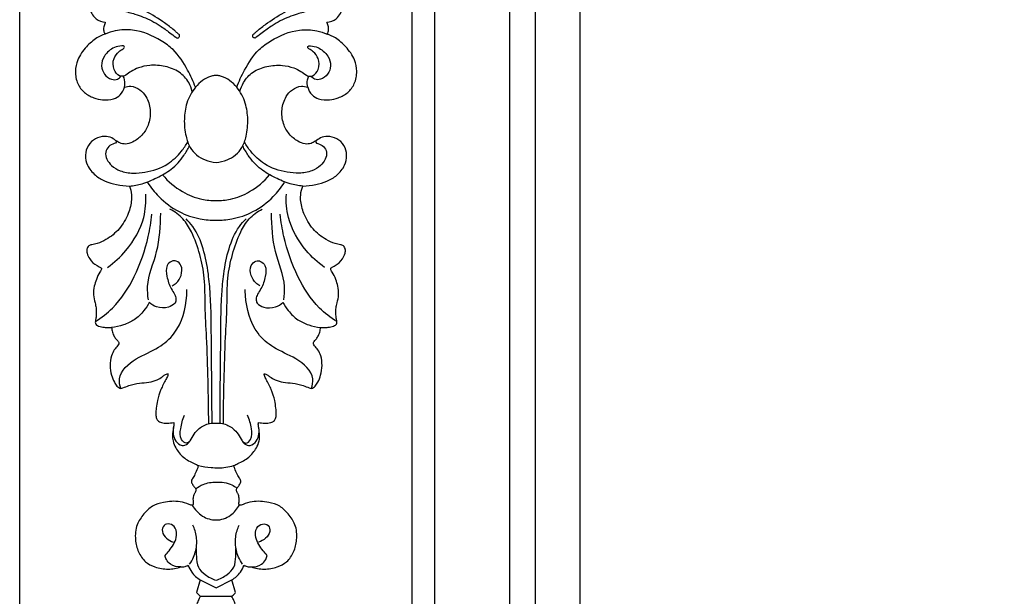
# Model space of a CAD drawing. Units: millimetres. Extents: x 1685 to 3303, y 1388 to 2547.
# Drawn here: x 1732 to 1908, y 1574 to 1677 of the extents above; entities that cross this region are included whole.
import ezdxf

# ---------------------------------------------------------------- set-up
doc = ezdxf.new("R2010")
doc.units = ezdxf.units.MM

# ---------------------------------------------------------------- blocks, each defined once
blk = doc.blocks.new('N-074_361_50')
for p, q in [((548.37, 746.92), (548.37, 741.43)), ((551.32, 747), (549.06, 747.67)), ((551.32, 747), (549.89, 744.18)), ((549.89, 744.18), (551.32, 741.35)), ((549.06, 740.68), (551.32, 741.35))]:
    blk.add_line(p, q)
for points, knots in [([(648.64, 763.98), (648.46, 764.5), (647.88, 765.73), (646.35, 767.46), (644.33, 768.93), (641.95, 769.41), (639.83, 769.04), (638.14, 767.76), (637.24, 766.12), (636.81, 764.31), (636.94, 762.64), (637.72, 761.12), (638.67, 760.65), (639.19, 760.52)], [0, 0, 0, 0, 1.305683, 3.244843, 5.51043, 7.150204, 8.961371, 10.5166, 12.079113, 13.363597, 14.941322, 16.022501, 17.312605, 17.312605, 17.312605, 17.312605]), ([(621.54, 759.64), (621.31, 759.55), (620.52, 759.29), (618.83, 759.17), (616.41, 759.83), (613.83, 761.29), (612.13, 763.4), (611.29, 765.16), (611.11, 766.23), (610.9, 766.97), (610.25, 767.32), (609.4, 767.2), (608.32, 766.66), (607.52, 765.83), (607.19, 765.07), (607.03, 764.82), (606.87, 764.59), (606.51, 764.68), (605.95, 765.1), (604.95, 765.54), (603.61, 765.97), (602.16, 766.13), (600.89, 765.81), (599.77, 765.55), (598.85, 765.54), (598.03, 765.6), (597.48, 765.72), (597.05, 765.73), (596.69, 765.54), (596.52, 764.93), (596.33, 764.25), (596.33, 763.46), (596.32, 763.02), (596.33, 762.81)], [0, 0, 0, 0, 0.599454, 1.995822, 3.994943, 6.549485, 8.991179, 10.387805, 11.163407, 11.623476, 12.166685, 12.743688, 13.639913, 15.036899, 15.397907, 15.604545, 15.777646, 16.004711, 16.36414, 17.522415, 18.547055, 19.771765, 20.960564, 21.674547, 22.52919, 23.16463, 23.632476, 23.877913, 24.195962, 24.530282, 25.32965, 25.91477, 26.402806, 26.402806, 26.402806, 26.402806]), ([(639.19, 760.52), (639.3, 760.16), (639.44, 759.19), (638.83, 757.73), (637.35, 756.44), (635.17, 755.79), (632.76, 756.01), (630.77, 757.12), (629.57, 758.54), (628.98, 759.94), (629.05, 761.08), (629.57, 761.95), (630.22, 762.81), (630.52, 764.2), (630.08, 765.78), (628.85, 767.13), (627.03, 767.63), (625.05, 767.19), (623.44, 765.83), (622.29, 764), (621.76, 761.88), (621.57, 760.42), (621.54, 759.64)], [0, 0, 0, 0, 0.905684, 2.28043, 3.592675, 5.527676, 7.565484, 9.259829, 10.868946, 11.961274, 12.834065, 13.504879, 14.3703, 15.421108, 16.774327, 18.162164, 19.618179, 21.082917, 22.868608, 24.526314, 26.210551, 28.071448, 28.071448, 28.071448, 28.071448]), ([(657.8, 762.72), (657.75, 762.74), (657.63, 762.82), (657.58, 763.3), (657.7, 764.28), (657.03, 765.99), (655.2, 766.58), (653.61, 766.86), (652.3, 766.45), (651.15, 765.55), (650.83, 764.52), (650.79, 763.94)], [0, 0, 0, 0, 0.140293, 0.315531, 1.082148, 2.588452, 4.208507, 5.423, 6.437386, 7.419577, 8.830289, 8.830289, 8.830289, 8.830289]), ([(597.38, 765.72), (598.07, 764.61), (600.26, 761.75), (605.51, 758.41), (611.35, 756.4), (615.17, 755.76), (616.5, 755.62)], [0, 0, 0, 0, 3.12897, 8.580412, 14.652799, 17.867585, 17.867585, 17.867585, 17.867585]), ([(638.38, 748.42), (638.94, 748.56), (640.28, 749.09), (642.06, 750.7), (642.97, 753.27), (643.21, 755.8), (642.73, 757.85), (642.08, 759.28), (641.43, 760.07), (641.08, 760.77), (641.2, 761.71), (642.43, 762.6), (644.2, 762.62), (645.42, 761.67), (645.91, 760.96), (646.16, 760.51), (646.56, 760.54), (646.48, 761.39), (646.28, 762.62), (644.96, 764.19), (643.05, 764.78), (641.4, 764.22), (640.5, 763.04), (640.43, 761.79), (640.91, 761.31), (641.14, 761.17)], [0, 0, 0, 0, 1.385104, 3.411434, 5.547993, 7.772981, 9.435969, 10.573436, 11.505757, 11.89345, 12.418179, 13.620268, 15.158401, 16.368484, 17.117205, 17.316803, 17.516401, 17.865238, 18.946668, 20.845818, 22.265302, 23.535584, 24.784022, 25.6287, 26.279958, 26.279958, 26.279958, 26.279958]), ([(596.33, 762.81), (596.05, 762.8), (595.48, 762.71), (594.76, 762.39), (594.21, 762.02), (593.91, 761.67), (593.62, 761.54), (593.32, 761.53), (592.89, 761.87), (592.29, 762.42), (591.11, 762.98), (589.54, 763.16), (587.92, 762.91), (586.69, 762.45), (585.94, 761.98), (585.6, 761.56), (585.49, 761.32), (585.45, 761.2)], [0, 0, 0, 0, 0.678096, 1.36027, 1.882305, 2.258846, 2.43869, 2.635518, 2.948035, 3.686871, 4.618062, 6.032408, 7.412794, 8.523024, 9.186912, 9.503466, 9.80959, 9.80959, 9.80959, 9.80959]), ([(600.77, 756.1), (600.26, 756.38), (599.12, 757.14), (597.63, 758.64), (596.71, 760.69), (596.4, 762.1), (596.33, 762.81)], [15.525872, 15.525872, 15.525872, 15.525872, 16.920789, 18.815379, 20.515457, 22.246702, 22.246702, 22.246702, 22.246702]), ([(607.04, 763.55), (607.89, 762.34), (610.43, 759.58), (615.04, 756.92), (618.72, 756.64), (620.11, 756.72)], [0, 0, 0, 0, 3.581946, 8.947633, 12.288769, 12.288769, 12.288769, 12.288769]), ([(629.64, 762.04), (629.56, 761.99), (629.27, 761.9), (629.02, 762.61), (628.7, 763.39), (627.55, 764.04), (626.23, 763.72), (625.05, 762.77), (624.07, 761.16), (623.75, 759.05), (624.02, 756.13), (625.08, 752.94), (627.35, 750.57), (628.8, 749.56), (629.38, 749.23)], [0, 0, 0, 0, 0.241287, 0.586151, 1.476839, 2.400141, 3.438541, 4.541392, 5.982224, 7.861067, 9.563794, 13.020503, 15.687206, 17.273804, 17.273804, 17.273804, 17.273804]), ([(639.16, 747.86), (640.21, 748.25), (642.57, 749.36), (645.59, 751.27), (648.05, 754.69), (649.53, 758.24), (649.43, 761.8), (648.9, 763.4), (648.64, 763.98)], [0, 0, 0, 0, 2.688885, 6.28239, 8.396312, 12.754504, 15.236855, 16.774399, 16.774399, 16.774399, 16.774399]), ([(648.13, 750.76), (648.07, 750.79), (647.97, 750.9), (647.9, 751.14), (648.31, 751.65), (649.01, 752.64), (650.44, 754.47), (651.5, 756.6), (652.29, 758.86), (652.69, 760.37), (652.93, 761.64), (653.03, 762.37), (653.13, 762.92), (653.23, 763.33), (653.49, 763.68), (654.03, 763.81), (654.54, 763.58), (655.01, 763.25), (655, 762.65), (654.59, 761.75), (654.06, 759.67), (652.83, 756.65), (651.01, 753.86), (649.68, 752.04), (648.96, 751.25), (648.69, 750.94), (648.51, 750.71), (648.32, 750.7), (648.19, 750.72), (648.13, 750.76)], [0, 0, 0, 0, 0.162494, 0.334041, 0.549766, 1.634583, 3.35199, 6.060527, 7.320094, 9.122073, 9.799484, 10.431677, 10.872037, 11.160834, 11.439663, 11.861262, 12.362884, 12.77584, 13.127101, 13.669937, 15.183489, 18.248526, 21.475194, 23.161661, 23.657755, 24.039928, 24.176708, 24.306289, 24.477988, 24.477988, 24.477988, 24.477988]), ([(650.79, 763.94), (650.69, 763.97), (650.34, 764.09), (649.76, 764.29), (649.1, 764.24), (648.76, 764.07), (648.64, 763.98)], [0, 0, 0, 0, 0.26638, 0.895822, 1.450835, 1.797281, 1.797281, 1.797281, 1.797281]), ([(585.45, 761.2), (585.99, 761.37), (588.21, 761.77), (591.01, 758.46), (592.42, 754.57), (595.88, 750.55), (600.01, 749.5), (602.71, 749.38), (603.07, 749.38)], [0, 0, 0, 0, 1.36459, 5.096276, 8.698949, 11.683534, 17.36911, 18.219889, 18.219889, 18.219889, 18.219889]), ([(585.45, 761.2), (585.48, 761.06), (585.61, 760.56), (586.1, 759.49), (586.43, 757.92), (586.49, 756.2), (586.88, 754.81), (587.42, 753.9), (587.9, 753.32), (588.02, 752.94), (588.07, 752.75)], [0, 0, 0, 0, 0.341791, 1.239769, 2.819297, 4.154397, 5.365996, 6.242393, 6.689974, 7.168135, 7.168135, 7.168135, 7.168135]), ([(621.54, 759.64), (621.61, 758.88), (621.89, 757.17), (623.03, 754.71), (624.45, 751.97), (626.59, 750.13), (628.1, 749.22), (628.68, 748.93)], [0, 0, 0, 0, 1.843208, 4.121517, 6.495845, 9.194702, 10.749739, 10.749739, 10.749739, 10.749739]), ([(639.19, 760.52), (639.38, 760.48), (640.04, 760.38), (640.72, 760.53), (641.15, 760.73)], [0, 0, 0, 0, 0.459988, 1.59387, 1.59387, 1.59387, 1.59387]), ([(571.7, 747.31), (571.53, 747.37), (571, 747.56), (570.21, 747.88), (569.54, 748.29), (569.12, 748.56), (568.78, 748.6), (568.39, 748.44), (568.05, 748.19), (567.75, 747.93), (567.49, 747.79), (567.18, 747.79), (566.84, 747.94), (566.39, 748.24), (565.78, 748.31), (565.27, 748.28), (564.96, 748.25), (564.73, 748.26), (564.6, 748.44), (564.63, 748.71), (564.92, 749.39), (565.44, 751.01), (565.26, 753.29), (564.59, 755.61), (563.04, 757.14), (561.1, 758.5), (558.6, 758.7), (556.29, 758.14), (554.46, 756.94), (553.47, 754.97), (553.09, 752.76), (553.37, 751.19), (553.61, 750.46)], [0, 0, 0, 0, 0.444192, 1.36485, 2.035405, 2.318143, 2.555195, 2.826323, 3.312196, 3.570752, 3.783672, 4.010723, 4.265336, 4.670056, 5.297882, 5.694692, 5.908593, 6.053467, 6.207725, 6.380544, 6.669601, 8.012785, 10.395918, 12.057441, 13.695075, 15.504589, 17.665254, 19.455761, 21.181898, 22.713335, 24.621187, 26.47669, 26.47669, 26.47669, 26.47669]), ([(600.64, 751.48), (600.34, 751.83), (599.73, 752.86), (599.77, 754.66), (600.43, 755.72), (600.77, 756.1)], [11.505366, 11.505366, 11.505366, 11.505366, 12.611344, 14.296413, 15.525872, 15.525872, 15.525872, 15.525872]), ([(601.26, 756.25), (602.04, 756.36), (605, 756.63), (609.92, 754.28), (614.42, 754.12), (616.72, 754.04)], [0, 0, 0, 0, 1.885529, 7.04267, 12.593189, 12.593189, 12.593189, 12.593189]), ([(622.15, 756.39), (621.26, 755.81), (619.23, 754.2), (616.86, 751.02), (615.62, 747.4), (615.43, 745.12), (615.44, 744.18)], [-11.63537, -11.63537, -11.63537, -11.63537, -9.070725, -5.45809, -2.263222, 0, 0, 0, 0]), ([(555.67, 753.27), (555.93, 753.02), (556.91, 752.23), (558.44, 751.16), (560.52, 751.16), (561.42, 752.34), (561.16, 753.65), (559.76, 753.93), (558.66, 753.06), (558.19, 752.23), (558.05, 751.77)], [3.047123, 3.047123, 3.047123, 3.047123, 3.927224, 6.072037, 7.43481, 8.417095, 9.256916, 10.153274, 11.268097, 12.407579, 12.407579, 12.407579, 12.407579]), ([(588.07, 752.75), (587.96, 752.76), (587.6, 752.83), (586.68, 753.34), (585.25, 754.07), (583.52, 754.65), (582.07, 754.84), (581.06, 754.94), (580.29, 754.91), (579.64, 754.6), (579.25, 753.85), (579.23, 752.85), (579.3, 752.11), (579.39, 751.74)], [0, 0, 0, 0, 0.253178, 0.876622, 2.497765, 4.14202, 5.212384, 6.005675, 6.586852, 7.04806, 7.656898, 8.494987, 9.42691, 9.42691, 9.42691, 9.42691]), ([(553.61, 750.46), (553.58, 751.09), (553.82, 752.15), (554.78, 753.07), (555.41, 753.24), (555.67, 753.27)], [0, 0, 0, 0, 1.517422, 2.4135, 3.047123, 3.047123, 3.047123, 3.047123]), ([(579.14, 745.49), (581.71, 745.5), (586.86, 745.58), (593.87, 745.8), (599.94, 746.18), (604.91, 746.1), (609.35, 747), (612.94, 748.25), (615.84, 749.96), (616.99, 751.54), (617.43, 752.41)], [0, 0, 0, 0, 6.184089, 12.371364, 16.865597, 20.806532, 24.274782, 27.695237, 29.921023, 32.256255, 32.256255, 32.256255, 32.256255]), ([(603.76, 751.99), (603.88, 751.74), (604.34, 751.05), (605.59, 750.29), (607.23, 750.16), (608.28, 751.13), (608.2, 752.25), (607.16, 753.22), (605.26, 752.96), (603.53, 752.47), (602.36, 751.57), (601.43, 751.26), (600.87, 751.39), (600.64, 751.48)], [0, 0, 0, 0, 0.655993, 1.968356, 3.381233, 4.298977, 4.990965, 5.849388, 7.388381, 9.248409, 10.169192, 10.908101, 11.505366, 11.505366, 11.505366, 11.505366]), ([(623.53, 753.73), (622.35, 752.73), (620.51, 750.55), (619.12, 747.13), (618.93, 745.03), (618.95, 744.18)], [-8.743963, -8.743963, -8.743963, -8.743963, -5.014139, -2.049094, 0, 0, 0, 0]), ([(553.61, 750.46), (553.61, 750.21), (553.66, 749.75), (553.81, 749.32), (553.9, 749.13)], [0, 0, 0, 0, 0.596206, 1.097402, 1.097402, 1.097402, 1.097402]), ([(579.39, 751.74), (579.28, 751.72), (578.96, 751.69), (578.2, 751.85), (577.21, 751.97), (575.97, 751.91), (574.58, 751.28), (573.03, 750.08), (572.22, 748.5), (571.8, 747.56), (571.7, 747.31)], [0, 0, 0, 0, 0.269836, 0.765328, 1.858362, 2.670876, 3.720228, 5.466786, 7.261771, 7.923396, 7.923396, 7.923396, 7.923396]), ([(578.67, 751.75), (577.81, 751.95), (576.32, 751.84), (575.09, 750.39), (575.45, 749.27), (576.3, 748.68), (577.32, 748.15), (578.54, 747.08), (579.21, 745.63), (579.28, 744.56), (579.25, 744.18)], [-9.340071, -9.340071, -9.340071, -9.340071, -7.222984, -6.136985, -5.327632, -4.758551, -3.668332, -2.552387, -0.92807, 0, 0, 0, 0]), ([(576, 748.89), (575.86, 749.05), (575.49, 749.6), (576.56, 750.74), (578.47, 750.47), (579.91, 750.17), (580.66, 749.79)], [0, 0, 0, 0, 0.513787, 1.375047, 2.924388, 4.923912, 4.923912, 4.923912, 4.923912]), ([(553.9, 749.13), (553.47, 748.98), (552.43, 748.48), (551.66, 747.59), (551.32, 747)], [0, 0, 0, 0, 1.09296, 2.724014, 2.724014, 2.724014, 2.724014]), ([(554.08, 748.9), (554.48, 748.62), (555.64, 747.97), (557.72, 747.5), (559.69, 747.73), (560.73, 748.17), (561.04, 748.33)], [0, 0, 0, 0, 1.185234, 3.160409, 5.016665, 5.856318, 5.856318, 5.856318, 5.856318]), ([(579.24, 744.9), (583.98, 744.89), (591.66, 745.02), (600.54, 745.04), (606.2, 745.53), (610.31, 746.32), (613.71, 747.71), (615.25, 749.09), (615.67, 749.53)], [0, 0, 0, 0, 11.40534, 18.457837, 21.339076, 25.039116, 28.526943, 29.973482, 29.973482, 29.973482, 29.973482]), ([(641.25, 744.18), (641.25, 744.3), (641.23, 744.62), (641.04, 745.48), (640.4, 746.68), (638.86, 748.27), (636.47, 749.52), (633.41, 749.96), (630.71, 749.7), (627.92, 748.78), (626.17, 746.66), (625.8, 744.84), (625.76, 744.18)], [16.934664, 16.934664, 16.934664, 16.934664, 17.223566, 17.721841, 19.028612, 20.427739, 23.00286, 25.323882, 27.784602, 29.473729, 32.25827, 33.869329, 33.869329, 33.869329, 33.869329]), ([(548.37, 746.92), (548.14, 747.1), (547.63, 747.41), (546.76, 747.67), (545.91, 747.71), (545.38, 747.6), (545.16, 747.54)], [0, 0, 0, 0, 0.702475, 1.41853, 2.168254, 2.713463, 2.713463, 2.713463, 2.713463]), ([(549.06, 747.67), (548.96, 747.6), (548.7, 747.39), (548.48, 747.12), (548.37, 746.92)], [0, 0, 0, 0, 0.2779326, 0.8144707, 0.8144707, 0.8144707, 0.8144707]), ([(556.89, 747.71), (556.42, 747.74), (555.32, 747.68), (553.52, 747.58), (552.1, 746.05), (551.46, 744.88), (551.23, 744.18)], [-5.878133, -5.878133, -5.878133, -5.878133, -4.758133, -3.193975, -1.786691, 0, 0, 0, 0]), ([(564.63, 748.44), (563.86, 747.99), (562.52, 746.77), (561.7, 744.12), (562.57, 741.52), (563.95, 740.39), (564.68, 740.01)], [0, 0, 0, 0, 2.141042, 4.161664, 6.327136, 8.295549, 8.295549, 8.295549, 8.295549]), ([(567.54, 747.83), (567.86, 747.42), (568.55, 746.28), (568.87, 744.01), (568.6, 741.85), (567.89, 740.73), (567.68, 740.45)], [0, 0, 0, 0, 1.254021, 3.131226, 5.437255, 6.281811, 6.281811, 6.281811, 6.281811]), ([(571.7, 747.31), (571.53, 746.57), (571.29, 744.95), (571.25, 742.82), (571.56, 741.5), (571.7, 741.04)], [0, 0, 0, 0, 1.829326, 3.920288, 5.072266, 5.072266, 5.072266, 5.072266]), ([(551.23, 744.18), (551.46, 743.47), (552.1, 742.3), (553.52, 740.77), (555.32, 740.67), (556.42, 740.62), (556.89, 740.64)], [0, 0, 0, 0, 1.786691, 3.193975, 4.758133, 5.878133, 5.878133, 5.878133, 5.878133]), ([(579.25, 744.18), (579.28, 743.79), (579.21, 742.72), (578.54, 741.27), (577.32, 740.21), (576.3, 739.67), (575.45, 739.08), (575.09, 737.96), (576.32, 736.51), (577.81, 736.4), (578.67, 736.6)], [0, 0, 0, 0, 0.92807, 2.552387, 3.668332, 4.758551, 5.327632, 6.136985, 7.222984, 9.340071, 9.340071, 9.340071, 9.340071]), ([(579.24, 743.45), (583.98, 743.46), (591.66, 743.34), (600.54, 743.31), (606.2, 742.83), (610.31, 742.03), (613.71, 740.64), (615.25, 739.26), (615.67, 738.83)], [0, 0, 0, 0, 11.40534, 18.457837, 21.339076, 25.039116, 28.526943, 29.973482, 29.973482, 29.973482, 29.973482]), ([(615.44, 744.18), (615.43, 743.23), (615.62, 740.96), (616.86, 737.33), (619.23, 734.15), (621.26, 732.54), (622.15, 731.96)], [0, 0, 0, 0, 2.263222, 5.45809, 9.070725, 11.63537, 11.63537, 11.63537, 11.63537]), ([(618.95, 744.18), (618.93, 743.32), (619.12, 741.22), (620.51, 737.8), (622.35, 735.62), (623.53, 734.62)], [0, 0, 0, 0, 2.049094, 5.014139, 8.743963, 8.743963, 8.743963, 8.743963]), ([(625.76, 744.18), (625.8, 743.51), (626.17, 741.69), (627.92, 739.57), (630.71, 738.65), (633.41, 738.4), (636.47, 738.84), (638.86, 740.08), (640.4, 741.67), (641.04, 742.87), (641.23, 743.73), (641.25, 744.06), (641.25, 744.18)], [0, 0, 0, 0, 1.611058, 4.395599, 6.084727, 8.545447, 10.866469, 13.44159, 14.840717, 16.147488, 16.645763, 16.934664, 16.934664, 16.934664, 16.934664]), ([(579.14, 742.86), (581.71, 742.85), (586.86, 742.77), (593.87, 742.55), (599.94, 742.17), (604.91, 742.25), (609.35, 741.35), (612.94, 740.1), (615.84, 738.39), (616.99, 736.81), (617.43, 735.94)], [0, 0, 0, 0, 6.184089, 12.371364, 16.865597, 20.806532, 24.274782, 27.695237, 29.921023, 32.256255, 32.256255, 32.256255, 32.256255]), ([(545.16, 740.81), (545.38, 740.75), (545.91, 740.64), (546.76, 740.68), (547.63, 740.94), (548.14, 741.25), (548.37, 741.43)], [-2.713463, -2.713463, -2.713463, -2.713463, -2.168254, -1.41853, -0.702475, 0, 0, 0, 0]), ([(548.37, 741.43), (548.48, 741.23), (548.7, 740.96), (548.96, 740.75), (549.06, 740.68)], [-0.8144707, -0.8144707, -0.8144707, -0.8144707, -0.2779326, 0, 0, 0, 0]), ([(551.32, 741.35), (551.66, 740.76), (552.43, 739.87), (553.47, 739.37), (553.9, 739.22)], [-2.724014, -2.724014, -2.724014, -2.724014, -1.09296, 0, 0, 0, 0]), ([(553.61, 737.89), (553.37, 737.16), (553.09, 735.59), (553.47, 733.38), (554.46, 731.41), (556.29, 730.21), (558.6, 729.65), (561.1, 729.85), (563.04, 731.21), (564.59, 732.74), (565.26, 735.06), (565.44, 737.34), (564.92, 738.96), (564.63, 739.64), (564.6, 739.91), (564.73, 740.08), (564.96, 740.1), (565.27, 740.07), (565.78, 740.04), (566.39, 740.11), (566.84, 740.41), (567.18, 740.56), (567.49, 740.56), (567.75, 740.41), (568.05, 740.16), (568.39, 739.91), (568.78, 739.74), (569.12, 739.79), (569.54, 740.06), (570.21, 740.47), (571, 740.79), (571.53, 740.98), (571.7, 741.04)], [-26.47669, -26.47669, -26.47669, -26.47669, -24.621187, -22.713335, -21.181898, -19.455761, -17.665254, -15.504589, -13.695075, -12.057441, -10.395918, -8.012785, -6.669601, -6.380544, -6.207725, -6.053467, -5.908593, -5.694692, -5.297882, -4.670056, -4.265336, -4.010723, -3.783672, -3.570752, -3.312196, -2.826323, -2.555195, -2.318143, -2.035405, -1.36485, -0.444192, 0, 0, 0, 0]), ([(554.08, 739.45), (554.48, 739.73), (555.64, 740.38), (557.72, 740.85), (559.69, 740.63), (560.73, 740.19), (561.04, 740.03)], [0, 0, 0, 0, 1.185234, 3.160409, 5.016665, 5.856318, 5.856318, 5.856318, 5.856318]), ([(571.7, 741.04), (571.8, 740.79), (572.22, 739.85), (573.03, 738.27), (574.58, 737.07), (575.97, 736.44), (577.21, 736.38), (578.2, 736.5), (578.96, 736.66), (579.28, 736.63), (579.39, 736.61)], [-7.923396, -7.923396, -7.923396, -7.923396, -7.261771, -5.466786, -3.720228, -2.670876, -1.858362, -0.765328, -0.269836, 0, 0, 0, 0]), ([(638.38, 739.93), (638.94, 739.79), (640.28, 739.26), (642.06, 737.65), (642.97, 735.09), (643.21, 732.56), (642.73, 730.5), (642.08, 729.07), (641.43, 728.28), (641.08, 727.58), (641.2, 726.64), (642.43, 725.75), (644.2, 725.73), (645.42, 726.68), (645.91, 727.4), (646.16, 727.84), (646.56, 727.81), (646.48, 726.96), (646.28, 725.73), (644.96, 724.16), (643.05, 723.57), (641.4, 724.14), (640.5, 725.31), (640.43, 726.56), (640.91, 727.04), (641.14, 727.18)], [0, 0, 0, 0, 1.385104, 3.411434, 5.547993, 7.772981, 9.435969, 10.573436, 11.505757, 11.89345, 12.418179, 13.620268, 15.158401, 16.368484, 17.117205, 17.316803, 17.516401, 17.865238, 18.946668, 20.845818, 22.265302, 23.535584, 24.784022, 25.6287, 26.279958, 26.279958, 26.279958, 26.279958]), ([(639.16, 740.49), (640.21, 740.11), (642.57, 738.99), (645.59, 737.08), (648.05, 733.66), (649.53, 730.11), (649.43, 726.55), (648.9, 724.95), (648.64, 724.37)], [0, 0, 0, 0, 2.688885, 6.28239, 8.396312, 12.754504, 15.236855, 16.774399, 16.774399, 16.774399, 16.774399]), ([(553.9, 739.22), (553.81, 739.03), (553.66, 738.6), (553.61, 738.14), (553.61, 737.89)], [-1.097402, -1.097402, -1.097402, -1.097402, -0.596206, 0, 0, 0, 0]), ([(576, 739.46), (575.86, 739.3), (575.49, 738.75), (576.56, 737.61), (578.47, 737.88), (579.91, 738.18), (580.66, 738.56)], [0, 0, 0, 0, 0.513787, 1.375047, 2.924388, 4.923912, 4.923912, 4.923912, 4.923912]), ([(585.45, 727.15), (585.99, 726.98), (588.21, 726.59), (591.01, 729.89), (592.42, 733.78), (595.88, 737.8), (600.01, 738.85), (602.71, 738.97), (603.07, 738.97)], [0, 0, 0, 0, 1.36459, 5.096276, 8.698949, 11.683534, 17.36911, 18.219889, 18.219889, 18.219889, 18.219889]), ([(603.76, 736.36), (603.88, 736.61), (604.34, 737.3), (605.59, 738.06), (607.23, 738.19), (608.28, 737.22), (608.2, 736.1), (607.16, 735.14), (605.26, 735.39), (603.53, 735.88), (602.36, 736.78), (601.43, 737.09), (600.87, 736.97), (600.64, 736.87)], [0, 0, 0, 0, 0.655993, 1.968356, 3.381233, 4.298977, 4.990965, 5.849388, 7.388381, 9.248409, 10.169192, 10.908101, 11.505366, 11.505366, 11.505366, 11.505366]), ([(621.54, 728.71), (621.61, 729.47), (621.89, 731.18), (623.03, 733.64), (624.45, 736.38), (626.59, 738.22), (628.1, 739.13), (628.68, 739.42)], [0, 0, 0, 0, 1.843208, 4.121517, 6.495845, 9.194702, 10.749739, 10.749739, 10.749739, 10.749739]), ([(629.64, 726.32), (629.56, 726.36), (629.27, 726.46), (629.02, 725.74), (628.7, 724.96), (627.55, 724.31), (626.23, 724.63), (625.05, 725.58), (624.07, 727.19), (623.75, 729.3), (624.02, 732.22), (625.08, 735.41), (627.35, 737.78), (628.8, 738.79), (629.38, 739.12)], [0, 0, 0, 0, 0.241287, 0.586151, 1.476839, 2.400141, 3.438541, 4.541392, 5.982224, 7.861067, 9.563794, 13.020503, 15.687206, 17.273804, 17.273804, 17.273804, 17.273804]), ([(553.61, 737.89), (553.58, 737.26), (553.82, 736.2), (554.78, 735.29), (555.41, 735.11), (555.67, 735.08)], [0, 0, 0, 0, 1.517422, 2.4135, 3.047123, 3.047123, 3.047123, 3.047123]), ([(555.67, 735.08), (555.93, 735.33), (556.91, 736.12), (558.44, 737.19), (560.52, 737.19), (561.42, 736.01), (561.16, 734.7), (559.76, 734.42), (558.66, 735.29), (558.19, 736.12), (558.05, 736.58)], [3.047123, 3.047123, 3.047123, 3.047123, 3.927224, 6.072037, 7.43481, 8.417095, 9.256916, 10.153274, 11.268097, 12.407579, 12.407579, 12.407579, 12.407579]), ([(579.39, 736.61), (579.3, 736.24), (579.23, 735.5), (579.25, 734.5), (579.64, 733.75), (580.29, 733.44), (581.06, 733.41), (582.07, 733.51), (583.52, 733.7), (585.25, 734.28), (586.68, 735.01), (587.6, 735.52), (587.96, 735.59), (588.07, 735.6)], [-9.42691, -9.42691, -9.42691, -9.42691, -8.494987, -7.656898, -7.04806, -6.586852, -6.005675, -5.212384, -4.14202, -2.497765, -0.876622, -0.253178, 0, 0, 0, 0]), ([(600.64, 736.87), (600.34, 736.52), (599.73, 735.49), (599.77, 733.69), (600.43, 732.63), (600.77, 732.25)], [11.505366, 11.505366, 11.505366, 11.505366, 12.611344, 14.296413, 15.525872, 15.525872, 15.525872, 15.525872]), ([(648.13, 737.59), (648.07, 737.56), (647.97, 737.45), (647.9, 737.21), (648.31, 736.7), (649.01, 735.72), (650.44, 733.88), (651.5, 731.75), (652.29, 729.49), (652.69, 727.98), (652.93, 726.71), (653.03, 725.99), (653.13, 725.43), (653.23, 725.02), (653.49, 724.67), (654.03, 724.54), (654.54, 724.77), (655.01, 725.1), (655, 725.7), (654.59, 726.6), (654.06, 728.68), (652.83, 731.7), (651.01, 734.49), (649.68, 736.31), (648.96, 737.1), (648.69, 737.41), (648.51, 737.64), (648.32, 737.65), (648.19, 737.63), (648.13, 737.59)], [0, 0, 0, 0, 0.162494, 0.334041, 0.549766, 1.634583, 3.35199, 6.060527, 7.320094, 9.122073, 9.799484, 10.431677, 10.872037, 11.160834, 11.439663, 11.861262, 12.362884, 12.77584, 13.127101, 13.669937, 15.183489, 18.248526, 21.475194, 23.161661, 23.657755, 24.039928, 24.176708, 24.306289, 24.477988, 24.477988, 24.477988, 24.477988]), ([(588.07, 735.6), (588.02, 735.41), (587.9, 735.03), (587.42, 734.45), (586.88, 733.54), (586.49, 732.15), (586.43, 730.43), (586.1, 728.86), (585.61, 727.79), (585.48, 727.29), (585.45, 727.15)], [-7.168135, -7.168135, -7.168135, -7.168135, -6.689974, -6.242393, -5.365996, -4.154397, -2.819297, -1.239769, -0.341791, 0, 0, 0, 0]), ([(597.38, 722.64), (598.07, 723.74), (600.26, 726.6), (605.51, 729.94), (611.35, 731.95), (615.17, 732.59), (616.5, 732.74)], [0, 0, 0, 0, 3.12897, 8.580412, 14.652799, 17.867585, 17.867585, 17.867585, 17.867585]), ([(601.26, 732.1), (602.04, 731.99), (605, 731.72), (609.92, 734.07), (614.42, 734.23), (616.72, 734.31)], [0, 0, 0, 0, 1.885529, 7.04267, 12.593189, 12.593189, 12.593189, 12.593189]), ([(600.77, 732.25), (600.26, 731.98), (599.12, 731.21), (597.63, 729.71), (596.71, 727.66), (596.4, 726.25), (596.33, 725.54)], [15.525872, 15.525872, 15.525872, 15.525872, 16.920789, 18.815379, 20.515457, 22.246702, 22.246702, 22.246702, 22.246702]), ([(607.04, 724.8), (607.89, 726.02), (610.43, 728.77), (615.04, 731.44), (618.72, 731.71), (620.11, 731.63)], [0, 0, 0, 0, 3.581946, 8.947633, 12.288769, 12.288769, 12.288769, 12.288769]), ([(621.54, 728.7), (621.57, 727.93), (621.76, 726.47), (622.29, 724.35), (623.44, 722.52), (625.05, 721.16), (627.03, 720.72), (628.85, 721.22), (630.08, 722.57), (630.52, 724.15), (630.22, 725.53), (629.57, 726.39), (629.05, 727.27), (628.98, 728.41), (629.57, 729.81), (630.77, 731.23), (632.76, 732.34), (635.17, 732.56), (637.35, 731.91), (638.83, 730.62), (639.44, 729.16), (639.3, 728.19), (639.19, 727.83)], [-28.071448, -28.071448, -28.071448, -28.071448, -26.210551, -24.526314, -22.868608, -21.082917, -19.618179, -18.162164, -16.774327, -15.421108, -14.3703, -13.504879, -12.834065, -11.961274, -10.868946, -9.259829, -7.565484, -5.527676, -3.592675, -2.28043, -0.905684, 0, 0, 0, 0]), ([(596.33, 725.54), (596.32, 725.33), (596.33, 724.89), (596.33, 724.1), (596.52, 723.42), (596.69, 722.81), (597.05, 722.62), (597.48, 722.63), (598.03, 722.75), (598.85, 722.81), (599.77, 722.79), (600.89, 722.54), (602.16, 722.22), (603.61, 722.38), (604.95, 722.81), (605.95, 723.25), (606.51, 723.67), (606.87, 723.76), (607.03, 723.53), (607.19, 723.28), (607.52, 722.52), (608.32, 721.69), (609.4, 721.15), (610.25, 721.03), (610.9, 721.38), (611.11, 722.12), (611.29, 723.19), (612.13, 724.95), (613.83, 727.06), (616.41, 728.52), (618.83, 729.18), (620.52, 729.06), (621.31, 728.8), (621.54, 728.7)], [-26.402806, -26.402806, -26.402806, -26.402806, -25.91477, -25.32965, -24.530282, -24.195962, -23.877913, -23.632476, -23.16463, -22.52919, -21.674547, -20.960564, -19.771765, -18.547055, -17.522415, -16.36414, -16.004711, -15.777646, -15.604545, -15.397907, -15.036899, -13.639913, -12.743688, -12.166685, -11.623476, -11.163407, -10.387805, -8.991179, -6.549485, -3.994943, -1.995822, -0.599454, 0, 0, 0, 0]), ([(639.19, 727.83), (638.67, 727.7), (637.72, 727.23), (636.94, 725.71), (636.81, 724.04), (637.24, 722.23), (638.14, 720.59), (639.83, 719.31), (641.95, 718.94), (644.33, 719.42), (646.35, 720.88), (647.88, 722.62), (648.46, 723.85), (648.64, 724.37)], [-17.312605, -17.312605, -17.312605, -17.312605, -16.022501, -14.941322, -13.363597, -12.079113, -10.5166, -8.961371, -7.150204, -5.51043, -3.244843, -1.305683, 0, 0, 0, 0]), ([(639.19, 727.83), (639.38, 727.88), (640.04, 727.97), (640.72, 727.82), (641.15, 727.62)], [0, 0, 0, 0, 0.459988, 1.59387, 1.59387, 1.59387, 1.59387]), ([(585.45, 727.15), (585.49, 727.03), (585.6, 726.79), (585.94, 726.37), (586.69, 725.9), (587.92, 725.44), (589.54, 725.19), (591.11, 725.37), (592.29, 725.93), (592.89, 726.47), (593.32, 726.82), (593.62, 726.8), (593.91, 726.67), (594.21, 726.33), (594.76, 725.96), (595.48, 725.64), (596.05, 725.55), (596.33, 725.54)], [-9.80959, -9.80959, -9.80959, -9.80959, -9.503466, -9.186912, -8.523024, -7.412794, -6.032408, -4.618062, -3.686871, -2.948035, -2.635518, -2.43869, -2.258846, -1.882305, -1.36027, -0.678096, 0, 0, 0, 0]), ([(648.64, 724.37), (648.76, 724.28), (649.1, 724.11), (649.76, 724.06), (650.34, 724.26), (650.69, 724.37), (650.79, 724.41)], [-1.797281, -1.797281, -1.797281, -1.797281, -1.450835, -0.895822, -0.26638, 0, 0, 0, 0]), ([(650.79, 724.41), (650.83, 723.83), (651.15, 722.8), (652.3, 721.9), (653.61, 721.48), (655.2, 721.77), (657.03, 722.36), (657.7, 724.07), (657.58, 725.05), (657.63, 725.53), (657.75, 725.61), (657.8, 725.63)], [-8.830289, -8.830289, -8.830289, -8.830289, -7.419577, -6.437386, -5.423, -4.208507, -2.588452, -1.082148, -0.315531, -0.140293, 0, 0, 0, 0])]:
    blk.add_open_spline(points, degree=3, knots=knots)

msp = doc.modelspace()

# ---------------------------------------------------------------- linework, layer by layer
for p, q in [((1731.93, 1388.25), (1731.93, 2038.25)), ((1801.93, 1968.25), (1801.93, 1458.25)), ((1831.93, 1488.25), (1831.93, 1938.25))]:
    msp.add_line(p, q)
for points in [[(1801.93, 1458.25), (2241.93, 1458.25), (2241.93, 1968.25), (1801.93, 1968.25)], [(1805.93, 1462.25), (2237.93, 1462.25), (2237.93, 1964.25), (1805.93, 1964.25)], [(1819.35, 1475.67), (2224.51, 1475.67), (2224.51, 1950.83), (1819.35, 1950.83)], [(1823.93, 1480.25), (2219.93, 1480.25), (2219.93, 1946.25), (1823.93, 1946.25)], [(1831.93, 1938.25), (2211.93, 1938.25), (2211.93, 1488.25), (1831.93, 1488.25)]]:
    msp.add_lwpolyline(points, close=True)

# ---------------------------------------------------------------- block references
at = {"rotation": 90}
msp.add_blockref('N-074_361_50', (2511.15, 1025.47), dxfattribs=at)

doc.saveas('drawing.dxf')
